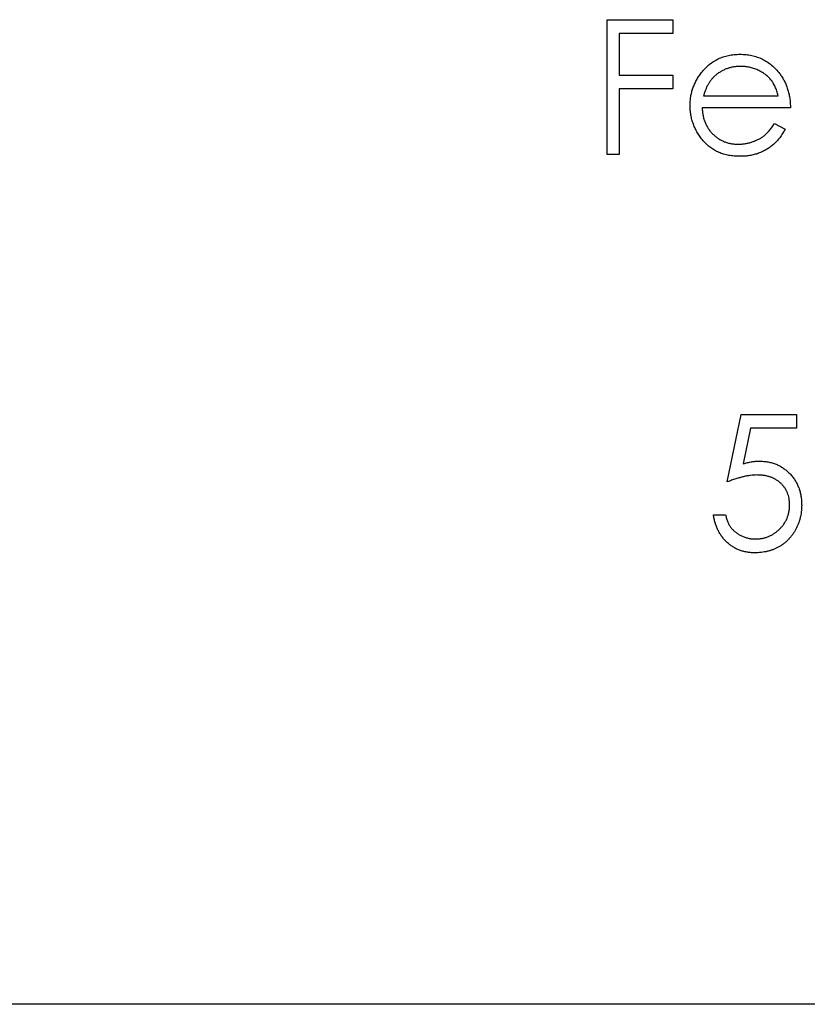
# Model space of a CAD drawing. Units: millimetres. Extents: x 15 to 876, y 15 to 615.
# Drawn here: x 697 to 701, y 241 to 247 of the extents above; entities that cross this region are included whole.
import ezdxf

# ---------------------------------------------------------------- set-up
doc = ezdxf.new("R2010")
doc.units = ezdxf.units.MM
doc.header["$LTSCALE"] = 3

msp = doc.modelspace()

# ---------------------------------------------------------------- linework, layer by layer
at = {"color": 7, "linetype": 'Continuous', "lineweight": 25}
for p, q in [((700.2751, 247.2559), (700.6618, 247.2559)), ((700.2751, 246.4621), (700.2751, 247.2559)), ((700.6618, 247.2559), (700.6618, 247.1744)), ((700.3464, 247.1744), (700.3464, 246.9302)), ((700.6618, 247.1744), (700.3464, 247.1744)), ((700.3464, 246.9302), (700.6618, 246.9302)), ((700.6618, 246.9302), (700.6618, 246.8488)), ((700.3464, 246.8488), (700.3464, 246.4621)), ((700.6618, 246.8488), (700.3464, 246.8488)), ((700.8423, 246.8081), (701.2826, 246.8081)), ((701.3538, 246.7369), (700.8348, 246.7369)), ((701.26, 246.6453), (701.3233, 246.612)), ((700.3464, 246.4621), (700.2751, 246.4621)), ((700.9824, 244.5361), (701.0638, 244.9329)), ((701.0638, 244.9329), (701.3894, 244.9329)), ((701.3894, 244.9329), (701.3894, 244.8515)), ((701.1195, 244.8515), (701.0767, 244.6427)), ((701.3894, 244.8515), (701.1195, 244.8515)), ((700.901, 244.3427), (700.9722, 244.3427)), ((709.5947, 241.4621), (696.0947, 241.4621))]:
    msp.add_line(p, q, dxfattribs=at)
for points, knots in [([(700.8304, 246.9442), (700.8376, 246.9528), (700.8517, 246.9697), (700.8757, 246.9919), (700.9016, 247.0105), (700.9292, 247.0259), (700.9587, 247.0377), (700.9899, 247.0464), (701.0229, 247.0513), (701.0456, 247.052), (701.0571, 247.0523)], [0, 0, 0, 0, 0.128835, 0.253589, 0.374643, 0.49534, 0.616325, 0.739759, 0.866842, 1, 1, 1, 1]), ([(701.0571, 247.0523), (701.069, 247.052), (701.0924, 247.0514), (701.1264, 247.0458), (701.1586, 247.037), (701.1889, 247.0245), (701.2174, 247.0083), (701.2439, 246.9883), (701.2688, 246.9651), (701.2833, 246.9472), (701.2907, 246.9382)], [0, 0, 0, 0, 0.13204, 0.259033, 0.38188, 0.502258, 0.622752, 0.744743, 0.870109, 1, 1, 1, 1]), ([(700.7636, 246.7505), (700.7638, 246.7594), (700.7643, 246.7771), (700.7673, 246.8032), (700.7726, 246.8287), (700.7799, 246.8533), (700.7894, 246.8773), (700.8009, 246.9005), (700.8145, 246.9229), (700.8251, 246.9371), (700.8304, 246.9442)], [0, 0, 0, 0, 0.128045, 0.253768, 0.377428, 0.500551, 0.623296, 0.746578, 0.872348, 1, 1, 1, 1]), ([(701.0608, 246.9811), (701.0537, 246.981), (701.0396, 246.9807), (701.0189, 246.9781), (700.999, 246.9738), (700.9798, 246.9679), (700.9615, 246.96), (700.9438, 246.9508), (700.9271, 246.9396), (700.9166, 246.931), (700.9113, 246.9267)], [0, 0, 0, 0, 0.131092, 0.2591413, 0.3841618, 0.505992, 0.6290981, 0.7506691, 0.8740389, 1, 1, 1, 1]), ([(701.2826, 246.8081), (701.28, 246.8175), (701.275, 246.8357), (701.2645, 246.8609), (701.2527, 246.8833), (701.2387, 246.9027), (701.2229, 246.9199), (701.2046, 246.935), (701.1841, 246.9485), (701.1614, 246.9598), (701.1375, 246.9695), (701.1124, 246.976), (701.0868, 246.9805), (701.0695, 246.9809), (701.0608, 246.9811)], [0, 0, 0, 0, 0.09624, 0.185231, 0.267501, 0.3444, 0.419595, 0.496891, 0.576638, 0.660268, 0.745387, 0.83004, 0.914474, 1, 1, 1, 1]), ([(701.2907, 246.9382), (701.2957, 246.9313), (701.3057, 246.9177), (701.3183, 246.8954), (701.3291, 246.8721), (701.3378, 246.8474), (701.3449, 246.8216), (701.35, 246.7945), (701.3529, 246.7661), (701.3535, 246.7467), (701.3538, 246.7369)], [0, 0, 0, 0, 0.118522, 0.236255, 0.356174, 0.47725, 0.60154, 0.729618, 0.862158, 1, 1, 1, 1]), ([(700.9113, 246.9267), (700.9075, 246.9233), (700.8999, 246.9164), (700.8896, 246.9044), (700.8798, 246.8916), (700.8709, 246.8773), (700.8627, 246.8617), (700.8551, 246.845), (700.8482, 246.827), (700.8443, 246.8145), (700.8423, 246.8081)], [0, 0, 0, 0, 0.109984, 0.22258, 0.3385, 0.458709, 0.585535, 0.717518, 0.854667, 1, 1, 1, 1]), ([(701.0554, 246.4519), (701.0442, 246.4522), (701.0225, 246.4527), (700.9908, 246.4571), (700.9611, 246.4642), (700.9331, 246.4742), (700.9071, 246.4872), (700.8829, 246.5031), (700.8605, 246.5217), (700.8406, 246.5432), (700.8226, 246.5663), (700.8067, 246.5903), (700.7935, 246.6153), (700.7827, 246.641), (700.774, 246.6672), (700.7679, 246.6943), (700.7644, 246.7222), (700.7639, 246.741), (700.7636, 246.7505)], [0, 0, 0, 0, 0.071579, 0.139629, 0.204797, 0.268135, 0.329814, 0.391301, 0.453434, 0.516552, 0.579631, 0.641119, 0.701294, 0.76081, 0.819932, 0.87892, 0.938983, 1, 1, 1, 1]), ([(700.8348, 246.7369), (700.8352, 246.7292), (700.8359, 246.7142), (700.8391, 246.6922), (700.8441, 246.6712), (700.8512, 246.6515), (700.8598, 246.6327), (700.8703, 246.615), (700.8829, 246.5984), (700.8969, 246.5829), (700.9125, 246.569), (700.9288, 246.5566), (700.9463, 246.5462), (700.9646, 246.5378), (700.9839, 246.5312), (701.004, 246.5267), (701.0249, 246.5237), (701.0392, 246.5233), (701.0465, 246.5232)], [0, 0, 0, 0, 0.068385, 0.134476, 0.198391, 0.260753, 0.321829, 0.383037, 0.444653, 0.507398, 0.569825, 0.630778, 0.690929, 0.750945, 0.811049, 0.872331, 0.935004, 1, 1, 1, 1]), ([(701.0465, 246.5232), (701.0536, 246.5233), (701.0677, 246.5236), (701.0887, 246.5262), (701.1094, 246.5305), (701.1296, 246.5364), (701.149, 246.5436), (701.167, 246.5522), (701.1835, 246.5618), (701.199, 246.5727), (701.214, 246.5861), (701.2288, 246.6028), (701.2448, 246.6225), (701.2547, 246.6374), (701.26, 246.6453)], [0, 0, 0, 0, 0.082592, 0.163879, 0.245659, 0.327726, 0.40861, 0.485749, 0.559169, 0.630268, 0.705306, 0.792065, 0.889796, 1, 1, 1, 1]), ([(701.3233, 246.612), (701.3183, 246.6031), (701.3084, 246.5857), (701.2916, 246.5618), (701.2739, 246.5403), (701.2546, 246.5217), (701.2342, 246.5056), (701.2128, 246.4914), (701.19, 246.4794), (701.166, 246.4692), (701.1405, 246.4614), (701.1136, 246.4559), (701.085, 246.4525), (701.0654, 246.4521), (701.0554, 246.4519)], [0, 0, 0, 0, 0.09337, 0.181661, 0.265874, 0.346355, 0.4246, 0.501903, 0.579992, 0.658443, 0.738672, 0.821894, 0.908801, 1, 1, 1, 1]), ([(701.0767, 244.6428), (701.0851, 244.6451), (701.1014, 244.6496), (701.1254, 244.6546), (701.1482, 244.6576), (701.163, 244.658), (701.1702, 244.6582)], [0, 0, 0, 0, 0.275068, 0.532901, 0.773973, 1, 1, 1, 1]), ([(701.1702, 244.6582), (701.179, 244.658), (701.1965, 244.6576), (701.222, 244.654), (701.2463, 244.6483), (701.2694, 244.6403), (701.2914, 244.6301), (701.312, 244.6174), (701.3315, 244.6025), (701.3497, 244.5855), (701.3661, 244.5667), (701.3806, 244.5464), (701.3929, 244.525), (701.4028, 244.5021), (701.4106, 244.4781), (701.4159, 244.4527), (701.4194, 244.426), (701.4198, 244.4078), (701.42, 244.3985)], [0, 0, 0, 0, 0.0658076, 0.1293943, 0.1908941, 0.2512811, 0.310815, 0.370371, 0.4307683, 0.4928813, 0.5551039, 0.6160671, 0.677256, 0.7382598, 0.8007621, 0.8647776, 0.9310453, 1, 1, 1, 1]), ([(701.1573, 244.5768), (701.1511, 244.5766), (701.1384, 244.5764), (701.119, 244.5744), (701.0985, 244.5711), (701.0771, 244.5667), (701.0547, 244.5609), (701.0314, 244.5539), (701.0072, 244.5456), (700.9908, 244.5393), (700.9824, 244.5361)], [0, 0, 0, 0, 0.102203, 0.211023, 0.3251, 0.446502, 0.573788, 0.708901, 0.850358, 1, 1, 1, 1]), ([(701.3487, 244.4015), (701.3486, 244.4079), (701.3483, 244.4204), (701.3459, 244.4386), (701.3418, 244.4559), (701.336, 244.4722), (701.3287, 244.4877), (701.3197, 244.5023), (701.309, 244.5158), (701.2967, 244.5283), (701.2833, 244.5399), (701.2684, 244.5497), (701.2525, 244.558), (701.2357, 244.5651), (701.2175, 244.5702), (701.1985, 244.5741), (701.1782, 244.5763), (701.1644, 244.5766), (701.1573, 244.5768)], [0, 0, 0, 0, 0.065351, 0.127916, 0.18836, 0.247216, 0.30563, 0.36377, 0.422661, 0.482687, 0.5433, 0.604118, 0.664965, 0.727413, 0.791468, 0.858055, 0.927037, 1, 1, 1, 1]), ([(701.42, 244.3985), (701.4198, 244.3921), (701.4195, 244.3792), (701.418, 244.3601), (701.4151, 244.3414), (701.4111, 244.3232), (701.406, 244.3053), (701.3998, 244.2879), (701.3923, 244.2709), (701.3839, 244.2543), (701.3746, 244.2384), (701.3642, 244.2235), (701.3532, 244.2094), (701.3414, 244.1963), (701.3287, 244.1842), (701.3152, 244.1731), (701.3009, 244.1628), (701.2858, 244.1537), (701.2701, 244.1453), (701.2537, 244.1384), (701.2368, 244.1323), (701.2192, 244.1274), (701.2011, 244.1235), (701.1823, 244.1209), (701.1629, 244.119), (701.1498, 244.1189), (701.1431, 244.1188)], [0, 0, 0, 0, 0.044014, 0.087434, 0.130118, 0.172554, 0.214555, 0.256298, 0.298438, 0.340849, 0.382715, 0.423924, 0.464246, 0.504074, 0.543862, 0.583567, 0.623094, 0.663229, 0.703551, 0.743938, 0.784541, 0.82575, 0.867757, 0.910745, 0.954914, 1, 1, 1, 1]), ([(701.1473, 244.2002), (701.1541, 244.2004), (701.1675, 244.2008), (701.1871, 244.2036), (701.2062, 244.208), (701.2243, 244.2145), (701.2419, 244.2224), (701.2585, 244.2325), (701.2746, 244.2442), (701.2896, 244.2575), (701.3034, 244.2723), (701.3156, 244.288), (701.3258, 244.3048), (701.3343, 244.3224), (701.3408, 244.3409), (701.3455, 244.3603), (701.3482, 244.3806), (701.3486, 244.3945), (701.3487, 244.4015)], [0, 0, 0, 0, 0.064207, 0.126425, 0.18768, 0.248216, 0.308305, 0.369661, 0.431699, 0.495947, 0.559758, 0.622295, 0.683911, 0.745092, 0.80674, 0.869087, 0.93329, 1, 1, 1, 1]), ([(701.1431, 244.1188), (701.1352, 244.119), (701.1197, 244.1193), (701.0969, 244.1225), (701.0749, 244.1271), (701.0541, 244.1341), (701.034, 244.1428), (701.0151, 244.1538), (700.9968, 244.1663), (700.9799, 244.181), (700.9642, 244.1971), (700.9502, 244.2145), (700.9377, 244.233), (700.9269, 244.2528), (700.9177, 244.2736), (700.9105, 244.2956), (700.9047, 244.3187), (700.9022, 244.3346), (700.901, 244.3427)], [0, 0, 0, 0, 0.065421, 0.128708, 0.190236, 0.250724, 0.310637, 0.370766, 0.431615, 0.493523, 0.555883, 0.617342, 0.678668, 0.740711, 0.802985, 0.866803, 0.932347, 1, 1, 1, 1]), ([(700.9722, 244.3427), (700.974, 244.3351), (700.9773, 244.3206), (700.9847, 244.3002), (700.9938, 244.2819), (701.0045, 244.2657), (701.0174, 244.2516), (701.032, 244.2389), (701.0484, 244.2276), (701.0666, 244.2181), (701.0859, 244.21), (701.106, 244.2046), (701.1265, 244.2008), (701.1403, 244.2004), (701.1473, 244.2002)], [0, 0, 0, 0, 0.094687, 0.181994, 0.264377, 0.34218, 0.418618, 0.496509, 0.577369, 0.661511, 0.746733, 0.831258, 0.915206, 1, 1, 1, 1])]:
    msp.add_open_spline(points, degree=3, knots=knots, dxfattribs=at)

doc.saveas('drawing.dxf')
